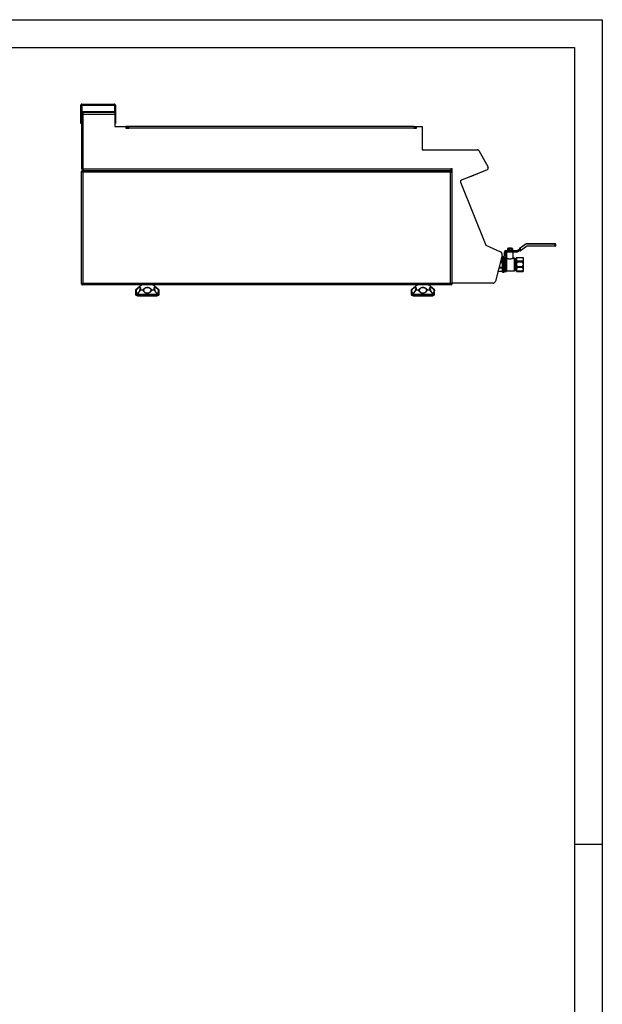
# Model space of a CAD drawing. Units: millimetres. Extents: x 0.24 to 2.34, y 146.85 to 149.82.
# Drawn here: x 1.29 to 2.34, y 148.05 to 149.82 of the extents above; entities that cross this region are included whole.
import ezdxf

# ---------------------------------------------------------------- set-up
doc = ezdxf.new("R2010")
doc.units = ezdxf.units.MM

# ---------------------------------------------------------------- blocks, each defined once
blk = doc.blocks.new('LATERAL')
for p, q in [((116.15, 281.55), (121.99, 281.55)), ((115.97, 281.37), (116.05, 281.37)), ((115.97, 278.05), (115.97, 281.37)), ((116.05, 281.37), (116.05, 278.05)), ((116.09, 279.78), (116.09, 269.87)), ((116.29, 279.78), (116.09, 279.78)), ((116.12, 281.37), (122.02, 281.37)), ((116.12, 281.37), (116.12, 280.23)), ((116.12, 280.23), (122.02, 280.23)), ((116.12, 280.05), (116.12, 280.23)), ((122.02, 280.05), (116.12, 280.05)), ((116.12, 280.05), (116.12, 279.95)), ((116.12, 279.78), (116.12, 279.95)), ((116.12, 279.95), (116.36, 279.95)), ((116.36, 279.85), (116.36, 280.05)), ((116.39, 269.9), (116.39, 279.75)), ((116.39, 279.75), (122.09, 279.75)), ((122.02, 281.37), (122.02, 280.23)), ((122.02, 280.23), (122.02, 280.05)), ((122.09, 280.05), (122.02, 280.05)), ((122.17, 281.37), (122.09, 281.37)), ((122.09, 281.37), (122.09, 280.01)), ((122.09, 280.01), (122.09, 279.75)), ((122.09, 279.75), (122.09, 277.5)), ((122.17, 281.37), (122.17, 278.05)), ((116.05, 278.05), (115.97, 278.05)), ((122.09, 278.05), (122.17, 278.05)), ((122.09, 277.5), (124.08, 277.5)), ((124.51, 277.5), (124.08, 277.5)), ((124.08, 277.5), (124.08, 277.2)), ((124.51, 277.35), (124.08, 277.35)), ((124.18, 277.3), (124.08, 277.3)), ((124.08, 277.2), (124.58, 277.2)), ((124.18, 277.2), (124.18, 277.3)), ((124.38, 277.3), (124.38, 277.2)), ((124.58, 277.3), (124.38, 277.3)), ((124.51, 277.35), (124.51, 277.5)), ((124.58, 277.2), (124.58, 277.5)), ((175.83, 277.5), (124.58, 277.5)), ((175.83, 277.2), (124.58, 277.2)), ((175.83, 277.5), (175.83, 277.2)), ((175.84, 277.5), (175.83, 277.5)), ((176.07, 277.3), (175.83, 277.3)), ((175.83, 277.2), (176.33, 277.2)), ((175.84, 277.5), (175.84, 277.5)), ((175.84, 277.33), (175.84, 277.3)), ((175.9, 277.5), (175.9, 277.35)), ((175.9, 277.5), (176.33, 277.5)), ((175.9, 277.35), (176.33, 277.35)), ((176.07, 277.3), (176.07, 277.2)), ((176.28, 277.2), (176.28, 277.3)), ((176.33, 277.3), (176.28, 277.3)), ((176.33, 277.5), (177.33, 277.5)), ((176.33, 277.2), (176.33, 277.5)), ((177.33, 277.5), (177.33, 273.35)), ((177.33, 277.5), (177.34, 277.5)), ((177.33, 277.25), (177.4, 277.25)), ((177.34, 277.5), (177.34, 277.42)), ((177.4, 273.45), (177.4, 277.25)), ((177.4, 273.45), (177.33, 273.45)), ((177.33, 273.35), (187.22, 273.35)), ((187.2, 273.35), (187.22, 273.35)), ((187.22, 273.35), (187.25, 273.35)), ((187.25, 273.35), (187.25, 273.35)), ((187.46, 273.22), (187.47, 273.23)), ((187.48, 273.2), (187.47, 273.23)), ((187.48, 273.2), (189.16, 270.18)), ((116.29, 269.87), (116.09, 269.87)), ((116.09, 269.49), (116.09, 269.42)), ((116.17, 269.49), (116.09, 269.49)), ((116.09, 249.22), (116.09, 269.42)), ((116.09, 269.42), (116.17, 269.42)), ((116.17, 269.49), (116.17, 269.57)), ((116.24, 269.57), (116.17, 269.57)), ((116.17, 269.49), (116.17, 269.38)), ((116.21, 269.49), (116.17, 269.49)), ((116.17, 269.49), (116.2, 269.48)), ((116.25, 269.38), (116.17, 269.38)), ((182.54, 269.57), (116.24, 269.57)), ((116.24, 269.57), (116.24, 269.52)), ((116.25, 269.38), (116.25, 269.35)), ((118.29, 269.56), (116.35, 269.56)), ((116.35, 269.52), (116.35, 269.56)), ((116.35, 269.31), (116.35, 249.33)), ((182.43, 269.31), (116.35, 269.31)), ((116.36, 269.8), (116.36, 269.6)), ((116.36, 269.6), (182.47, 269.6)), ((116.39, 269.9), (182.47, 269.9)), ((118.29, 269.52), (118.29, 269.56)), ((119.36, 269.6), (119.36, 269.57)), ((182.43, 249.33), (182.43, 269.31)), ((182.69, 269.9), (182.47, 269.9)), ((182.47, 269.9), (182.47, 269.6)), ((182.47, 269.8), (182.69, 269.8)), ((182.47, 269.57), (182.47, 269.6)), ((182.54, 269.57), (182.54, 269.49)), ((182.69, 269.5), (182.54, 269.5)), ((182.54, 269.36), (182.54, 269.49)), ((182.69, 269.42), (182.61, 269.42)), ((182.69, 249.35), (182.69, 269.9)), ((189.01, 269.75), (184.38, 267.89)), ((189.01, 269.75), (184.38, 267.88)), ((185.88, 268.49), (189.06, 269.78)), ((189.03, 269.76), (189.01, 269.75)), ((189.06, 269.78), (189.06, 269.78)), ((189.18, 270.13), (189.16, 270.18)), ((189.18, 270.13), (189.18, 270.13)), ((184.21, 267.49), (188.79, 256.19)), ((185.87, 268.49), (185.88, 268.49)), ((185.88, 268.49), (185.88, 268.49)), ((188.79, 256.19), (191.42, 254.97)), ((192.1, 254.3), (192.1, 254.95)), ((192.15, 254.95), (192.1, 254.95)), ((192.15, 254.95), (192.15, 254.3)), ((192.3, 254.3), (192.3, 255)), ((192.3, 255), (192.77, 255)), ((192.35, 255.15), (192.35, 255.2)), ((192.35, 255.2), (194.24, 255.2)), ((194.24, 255.15), (192.35, 255.15)), ((192.7, 254.95), (192.35, 254.95)), ((192.35, 254.95), (192.35, 254.3)), ((192.5, 254.95), (192.5, 253.9)), ((192.7, 255.6), (192.64, 255.57)), ((192.64, 255.57), (192.75, 255.6)), ((192.64, 255.57), (192.64, 255.24)), ((192.64, 255.24), (192.7, 255.2)), ((192.75, 255.6), (192.7, 255.6)), ((193.1, 255.6), (192.75, 255.6)), ((192.87, 255.24), (192.75, 255.2)), ((192.77, 255), (193.43, 255)), ((192.9, 255.7), (192.85, 255.65)), ((192.85, 255.65), (192.85, 255.6)), ((192.85, 255.65), (193.1, 255.65)), ((193.34, 254.95), (192.86, 254.95)), ((192.87, 255.57), (192.87, 255.24)), ((192.9, 255.7), (193.1, 255.7)), ((193.1, 255.7), (193.3, 255.7)), ((193.1, 255.65), (193.35, 255.65)), ((193.45, 255.6), (193.1, 255.6)), ((193.35, 255.65), (193.3, 255.7)), ((193.33, 255.57), (193.45, 255.6)), ((193.33, 255.57), (193.33, 255.24)), ((193.35, 255.6), (193.35, 255.65)), ((193.43, 255), (194.24, 255)), ((193.5, 255.6), (193.45, 255.6)), ((193.56, 255.24), (193.45, 255.2)), ((193.56, 255.57), (193.5, 255.6)), ((193.5, 255.2), (193.56, 255.24)), ((194.24, 254.95), (193.5, 254.95)), ((193.56, 255.57), (193.56, 255.24)), ((193.7, 253.9), (193.7, 254.95)), ((194.24, 255.15), (194.24, 255.2)), ((194.24, 254.95), (194.24, 255)), ((194.53, 255.29), (194.9, 255.55)), ((194.9, 255.49), (194.56, 255.25)), ((194.64, 255.13), (194.9, 255.31)), ((194.9, 255.25), (194.67, 255.09)), ((194.9, 255.65), (194.95, 255.65)), ((194.9, 255.22), (194.9, 255.65)), ((194.9, 255.22), (194.95, 255.22)), ((194.92, 255.69), (195.79, 256.3)), ((195.82, 256.26), (194.95, 255.65)), ((194.95, 255.22), (196.02, 255.97)), ((194.95, 255.65), (194.95, 255.22)), ((196.05, 255.93), (194.98, 255.18)), ((196.28, 256.4), (196.28, 256.45)), ((196.28, 256.45), (201.22, 256.45)), ((201.22, 256.4), (196.28, 256.4)), ((196.28, 256), (196.28, 256.05)), ((196.28, 256.05), (201.22, 256.05)), ((201.22, 256), (196.28, 256)), ((201.22, 256.4), (201.22, 256.45)), ((201.22, 256.05), (201.22, 256)), ((201.25, 256.08), (201.25, 256.38)), ((201.25, 256.38), (201.3, 256.38)), ((201.25, 256.08), (201.3, 256.08)), ((201.3, 256.38), (201.3, 256.08)), ((191.69, 254.4), (190.53, 249.73)), ((191.4, 253.23), (191.78, 253.23)), ((191.78, 253.82), (191.55, 253.82)), ((191.57, 253.92), (191.78, 253.92)), ((191.78, 253.98), (191.59, 253.98)), ((191.78, 252.7), (191.78, 254.05)), ((192.03, 254.1), (191.83, 254.1)), ((191.83, 254.1), (191.83, 252.7)), ((192.03, 252.7), (192.03, 254.1)), ((192.08, 254.05), (192.08, 252.7)), ((192.15, 254.3), (192.1, 254.3)), ((192.42, 253.95), (192.13, 253.95)), ((192.13, 253.95), (192.13, 252.7)), ((192.15, 254.25), (192.15, 254.3)), ((192.15, 254.3), (192.3, 254.3)), ((192.3, 254.25), (192.15, 254.25)), ((192.3, 254.25), (192.3, 254.3)), ((192.35, 254.3), (192.3, 254.3)), ((192.42, 252.7), (192.42, 253.95)), ((192.47, 253.9), (192.47, 252.7)), ((192.61, 253.85), (192.47, 253.85)), ((192.68, 253.83), (192.68, 253.81)), ((193.89, 253.85), (193.75, 253.85)), ((193.89, 251.55), (193.89, 253.85)), ((194.02, 253.72), (193.93, 253.84)), ((193.93, 253.84), (193.93, 251.57)), ((194.02, 251.69), (194.02, 253.72)), ((194.23, 253.7), (194.06, 253.7)), ((194.06, 253.7), (194.06, 251.7)), ((194.23, 251.7), (194.23, 253.7)), ((194.28, 253.96), (194.4, 253.97)), ((194.28, 253.76), (194.28, 253.96)), ((194.4, 253.89), (194.28, 253.76)), ((194.28, 253.76), (194.28, 253.48)), ((194.28, 253.48), (194.4, 253.36)), ((194.28, 252.96), (194.28, 253.48)), ((194.4, 253.15), (194.28, 252.96)), ((194.4, 253.97), (194.4, 253.89)), ((194.4, 253.97), (195.35, 253.97)), ((195.35, 253.89), (194.4, 253.89)), ((194.4, 253.36), (194.4, 253.15)), ((194.4, 253.36), (195.35, 253.36)), ((195.35, 253.15), (194.4, 253.15)), ((195.35, 253.89), (195.35, 253.97)), ((195.35, 253.97), (195.48, 253.96)), ((195.48, 253.76), (195.35, 253.89)), ((195.35, 253.36), (195.48, 253.48)), ((195.35, 253.15), (195.35, 253.36)), ((195.48, 252.96), (195.35, 253.15)), ((195.48, 253.96), (195.48, 253.76)), ((195.48, 253.76), (195.48, 253.48)), ((195.48, 253.48), (195.48, 252.96)), ((190.98, 251.44), (190.98, 251.53)), ((191.1, 251.43), (190.98, 251.44)), ((191, 251.61), (191.1, 251.5)), ((191.1, 252.03), (191.1, 252.02)), ((191.1, 252.02), (191.1, 252.02)), ((191.78, 252.02), (191.1, 252.02)), ((191.1, 251.5), (191.78, 251.5)), ((191.1, 251.5), (191.1, 251.43)), ((191.78, 251.43), (191.1, 251.43)), ((191.15, 252.23), (191.78, 252.23)), ((191.78, 253.01), (191.35, 253.01)), ((191.78, 251.35), (191.78, 252.7)), ((191.83, 252.7), (191.83, 251.3)), ((192.03, 251.3), (192.03, 252.7)), ((192.08, 252.7), (192.08, 251.35)), ((192.13, 252.7), (192.13, 251.45)), ((192.13, 251.45), (192.42, 251.45)), ((192.42, 251.45), (192.42, 252.7)), ((192.47, 252.7), (192.47, 251.5)), ((192.47, 251.55), (193.89, 251.55)), ((193.93, 251.57), (194.02, 251.69)), ((194.06, 251.7), (194.23, 251.7)), ((194.28, 252.96), (194.28, 252.55)), ((194.28, 252.55), (194.4, 252.36)), ((194.28, 252.01), (194.28, 252.55)), ((194.4, 252.14), (194.28, 252.01)), ((194.28, 252.01), (194.28, 251.71)), ((194.28, 251.71), (194.4, 251.57)), ((194.28, 251.46), (194.28, 251.71)), ((194.4, 251.47), (194.28, 251.46)), ((194.28, 251.46), (194.28, 251.45)), ((194.28, 251.45), (194.4, 251.44)), ((194.4, 252.36), (195.35, 252.36)), ((194.4, 252.36), (194.4, 252.14)), ((195.35, 252.14), (194.4, 252.14)), ((194.4, 251.57), (195.35, 251.57)), ((194.4, 251.57), (194.4, 251.47)), ((195.35, 251.47), (194.4, 251.47)), ((194.4, 251.44), (195.35, 251.44)), ((195.35, 252.36), (195.48, 252.55)), ((195.35, 252.14), (195.35, 252.36)), ((195.48, 252.01), (195.35, 252.14)), ((195.35, 251.57), (195.48, 251.71)), ((195.35, 251.47), (195.35, 251.57)), ((195.48, 251.46), (195.35, 251.47)), ((195.35, 251.44), (195.48, 251.45)), ((195.48, 252.96), (195.48, 252.55)), ((195.48, 252.55), (195.48, 252.01)), ((195.48, 252.01), (195.48, 251.71)), ((195.48, 251.71), (195.48, 251.46)), ((195.48, 251.46), (195.48, 251.45)), ((191.83, 251.3), (192.03, 251.3)), ((116.09, 249.22), (116.17, 249.22)), ((116.09, 249.16), (116.09, 249.22)), ((116.24, 249.16), (116.09, 249.16)), ((116.17, 249.22), (116.3, 249.22)), ((116.2, 249.16), (116.17, 249.15)), ((116.17, 249.15), (116.24, 249.15)), ((116.17, 249.15), (116.17, 249.07)), ((116.17, 249.07), (116.24, 249.07)), ((116.24, 249.07), (116.24, 249.15)), ((182.54, 249.07), (116.24, 249.07)), ((116.35, 249.33), (182.43, 249.33)), ((125.82, 248.11), (125.82, 247.35)), ((125.84, 248.11), (125.82, 248.11)), ((126.92, 249.07), (125.85, 248.18)), ((125.85, 248.18), (125.87, 248.18)), ((127.14, 248.11), (126.62, 248.11)), ((126.65, 248.18), (127.15, 248.18)), ((128.69, 248.18), (129.19, 248.18)), ((129.22, 248.11), (128.7, 248.11)), ((129.98, 248.18), (128.91, 249.07)), ((129.25, 248.15), (129.22, 248.22)), ((129.96, 248.18), (129.98, 248.18)), ((130.02, 248.11), (130, 248.11)), ((130.02, 247.35), (130.02, 248.11)), ((175.36, 248.11), (175.36, 247.35)), ((175.38, 248.11), (175.36, 248.11)), ((176.46, 249.07), (175.39, 248.18)), ((175.39, 248.18), (175.41, 248.18)), ((176.68, 248.11), (176.16, 248.11)), ((176.19, 248.18), (176.69, 248.18)), ((178.23, 248.18), (178.73, 248.18)), ((178.76, 248.11), (178.24, 248.11)), ((179.52, 248.18), (178.45, 249.07)), ((178.79, 248.15), (178.76, 248.22)), ((179.5, 248.18), (179.52, 248.18)), ((179.56, 248.11), (179.54, 248.11)), ((179.56, 247.35), (179.56, 248.11)), ((182.54, 249.07), (182.54, 249.15)), ((182.54, 249.15), (182.6, 249.15)), ((182.54, 249.07), (182.6, 249.07)), ((182.6, 249.15), (182.6, 249.07)), ((182.69, 249.22), (182.61, 249.22)), ((182.61, 249.16), (182.61, 249.22)), ((182.61, 249.16), (182.69, 249.16)), ((182.69, 249.35), (182.69, 249.22)), ((190.04, 249.35), (182.69, 249.35)), ((182.69, 249.16), (182.69, 249.22)), ((190.07, 249.35), (190.03, 249.35)), ((125.82, 247.35), (130.02, 247.35)), ((129.82, 247.15), (126.02, 247.15)), ((126.22, 247.06), (129.62, 247.06)), ((175.36, 247.35), (179.56, 247.35)), ((179.36, 247.15), (175.56, 247.15)), ((175.76, 247.06), (179.16, 247.06))]:
    blk.add_line(p, q)
at = {"flags": 128}
for points in [[(124.58, 277.49), (124.56, 277.5), (124.51, 277.5)], [(175.9, 277.5), (175.85, 277.5), (175.83, 277.5)], [(184.38, 267.88), (184.32, 267.86), (184.31, 267.85)], [(192.35, 254.95), (192.35, 254.96), (192.35, 254.96), (192.34, 254.96), (192.34, 254.97), (192.33, 254.98), (192.32, 254.99), (192.31, 254.99), (192.3, 255)], [(194.56, 255.25), (194.55, 255.26), (194.55, 255.27), (194.54, 255.28), (194.54, 255.28), (194.53, 255.29), (194.53, 255.29), (194.53, 255.29), (194.53, 255.29)], [(194.67, 255.09), (194.67, 255.09), (194.67, 255.09), (194.67, 255.1), (194.66, 255.1), (194.66, 255.11), (194.65, 255.12), (194.65, 255.12), (194.64, 255.13)], [(194.92, 255.69), (194.92, 255.69), (194.92, 255.69), (194.93, 255.68), (194.93, 255.68), (194.93, 255.67), (194.94, 255.67), (194.94, 255.66), (194.95, 255.65)], [(194.98, 255.18), (194.98, 255.18), (194.98, 255.19), (194.97, 255.19), (194.97, 255.19), (194.97, 255.2), (194.96, 255.21), (194.96, 255.22), (194.95, 255.22)], [(195.82, 256.26), (195.81, 256.27), (195.81, 256.28), (195.8, 256.28), (195.8, 256.29), (195.8, 256.29), (195.79, 256.3), (195.79, 256.3), (195.79, 256.3)], [(196.05, 255.93), (196.05, 255.93), (196.05, 255.93), (196.04, 255.94), (196.04, 255.94), (196.04, 255.95), (196.03, 255.96), (196.03, 255.96), (196.02, 255.97)], [(126.59, 248.13), (126.59, 248.13), (126.59, 248.13), (126.6, 248.12), (126.6, 248.12), (126.61, 248.11), (126.62, 248.11), (126.62, 248.11)], [(129.25, 248.13), (129.25, 248.13), (129.25, 248.13), (129.25, 248.12), (129.24, 248.12), (129.23, 248.11), (129.23, 248.11), (129.22, 248.11)], [(176.13, 248.13), (176.13, 248.13), (176.13, 248.13), (176.14, 248.12), (176.14, 248.12), (176.15, 248.11), (176.16, 248.11), (176.16, 248.11)], [(178.79, 248.13), (178.79, 248.13), (178.79, 248.13), (178.79, 248.12), (178.78, 248.12), (178.77, 248.11), (178.77, 248.11), (178.76, 248.11)]]:
    blk.add_lwpolyline(points, dxfattribs=at)
for centre, radius, start, end in [((122.19, 277.6), 0.1, 180, 270), ((124.18, 277.1), 0.2, 30, 90), ((124.51, 277.25), 0.1, 46.5973, 90), ((175.9, 277.25), 0.1, 90, 132.1183), ((176.28, 277.1), 0.2, 90, 150), ((177.15, 277.25), 0.25, 0, 42.968), ((177.5, 273.45), 0.1, 180, 270), ((187.22, 273.05), 0.3, 29, 90), ((187.25, 273.1), 0.25, 29, 90), ((116.35, 269.38), 0.18, 90, 180), ((116.35, 269.38), 0.1, 122.6251, 180), ((118.29, 269.38), 0.18, 55.318, 90), ((188.89, 270.03), 0.3, 292, 29), ((188.96, 270.01), 0.25, 292, 29), ((184.49, 267.61), 0.3, 112, 202.0495), ((191.21, 254.52), 0.5, 346, 65), ((192.35, 254.95), 0.25, 90, 180), ((192.35, 254.95), 0.2, 90, 180), ((194.24, 255.7), 0.5, 270, 305), ((194.24, 255.7), 0.55, 270, 305), ((194.24, 255.7), 0.7, 270, 305), ((194.24, 255.7), 0.75, 270, 305), ((194.95, 255.65), 0.05, 125, 180), ((194.95, 255.22), 0.05, 180, 305), ((196.28, 255.6), 0.85, 90, 125), ((196.28, 255.6), 0.8, 90, 125), ((196.28, 255.6), 0.45, 90, 125), ((196.28, 255.6), 0.4, 90, 125), ((201.22, 256.38), 0.075, 0, 90), ((201.22, 256.38), 0.025, 0, 90), ((201.22, 256.08), 0.025, 270, 0), ((201.22, 256.08), 0.075, 270, 0), ((191.83, 254.05), 0.05, 90, 180), ((192.03, 254.05), 0.05, 0, 90), ((192.13, 254), 0.05, 180, 270), ((192.15, 254.3), 0.05, 180, 270), ((192.3, 254.3), 0.05, 270, 0), ((192.42, 253.9), 0.05, 0, 90), ((193.75, 253.9), 0.05, 179.9016, 271.1721), ((193.89, 253.8), 0.05, 39.0766, 90), ((194.06, 253.75), 0.05, 219.0766, 270), ((194.23, 253.75), 0.05, 270, 0), ((191.83, 251.35), 0.05, 180, 270), ((192.03, 251.35), 0.05, 270, 0), ((192.13, 251.4), 0.05, 90, 180), ((192.42, 251.5), 0.05, 270, 0), ((193.89, 251.6), 0.05, 270, 320.9234), ((194.06, 251.65), 0.05, 90, 140.9234), ((194.23, 251.65), 0.05, 0, 90), ((190.04, 249.85), 0.5, 270, 346), ((125.92, 248.11), 0.1, 129.8056, 180), ((125.94, 248.11), 0.1, 130.1967, 180.067), ((125.91, 248.05), 0.087, 92.0628, 140.3327), ((126.03, 248.25), 0.173, 202.9825, 220.7751), ((126.69, 248.11), 0.1, 153.5446, 163.1875), ((126.65, 248.12), 0.0623, 94.1655, 151.3505), ((126.76, 248.11), 0.132, 146.271, 181.5874), ((127.34, 248.11), 0.199, 158.8802, 181.4443), ((127.39, 247.49), 0.661, 103.7681, 112.5222), ((127.13, 248.04), 0.147, 42.4893, 79.8743), ((128.72, 248.04), 0.147, 100.0308, 137.4219), ((128.45, 247.5), 0.651, 67.3757, 76.2831), ((128.51, 248.11), 0.197, 358.5397, 21.399), ((129.09, 248.11), 0.131, 358.4282, 33.9267), ((129.19, 248.12), 0.0621, 28.6885, 85.6672), ((129.16, 248.11), 0.1, 16.6941, 26.5522), ((129.81, 248.25), 0.168, 319.1152, 337.3427), ((129.93, 248.05), 0.0858, 39.1947, 88.0988), ((129.9, 248.11), 0.1, 359.9373, 49.8356), ((129.92, 248.11), 0.1, 0, 50.1944), ((175.46, 248.11), 0.1, 129.8056, 180), ((175.48, 248.11), 0.1, 130.1953, 180.069), ((175.45, 248.05), 0.087, 92.0645, 140.3326), ((175.57, 248.25), 0.173, 202.9834, 220.7713), ((176.23, 248.11), 0.1, 153.5446, 163.1875), ((176.19, 248.12), 0.0623, 94.1581, 151.3633), ((176.3, 248.11), 0.132, 146.2787, 181.5795), ((176.88, 248.11), 0.199, 158.875, 181.4513), ((176.93, 247.49), 0.661, 103.7696, 112.5224), ((176.67, 248.04), 0.147, 42.4873, 79.8742), ((178.26, 248.04), 0.147, 100.0318, 137.4214), ((177.99, 247.5), 0.651, 67.3754, 76.2832), ((178.05, 248.11), 0.197, 358.5376, 21.4016), ((178.63, 248.11), 0.131, 358.4264, 33.9295), ((178.73, 248.12), 0.0621, 28.6874, 85.6687), ((178.7, 248.11), 0.1, 16.6941, 26.5522), ((179.35, 248.25), 0.168, 319.1217, 337.3338), ((179.47, 248.05), 0.0858, 39.193, 88.0998), ((179.44, 248.11), 0.1, 359.9364, 49.8336), ((179.46, 248.11), 0.1, 0, 50.1944), ((182.43, 249.33), 0.1, 292.4415, 337.6632), ((182.43, 249.33), 0.18, 295.7915, 334.0187), ((126.02, 247.35), 0.2, 180, 270), ((126.22, 247.16), 0.1, 185.7283, 270), ((129.62, 247.16), 0.1, 270, 354.2717), ((129.82, 247.35), 0.2, 270, 0), ((175.56, 247.35), 0.2, 180, 270), ((175.76, 247.16), 0.1, 185.7283, 270), ((179.16, 247.16), 0.1, 270, 354.2717), ((179.36, 247.35), 0.2, 270, 0)]:
    blk.add_arc(centre, radius, start, end)
for points, knots in [([(116.15, 281.55), (116.12, 281.55), (116.08, 281.54), (116.02, 281.5), (115.97, 281.44), (115.97, 281.4), (115.97, 281.37)], [0, 0, 0, 0, 0.250003, 0.499998, 0.749999, 1, 1, 1, 1]), ([(116.13, 281.47), (116.12, 281.47), (116.1, 281.46), (116.07, 281.44), (116.05, 281.41), (116.05, 281.39), (116.05, 281.37)], [0, 0, 0, 0, 0.146721, 0.431153, 0.715561, 1, 1, 1, 1]), ([(116.12, 281.37), (116.12, 281.4), (116.12, 281.44), (116.13, 281.5), (116.14, 281.54), (116.14, 281.55), (116.15, 281.55)], [0, 0, 0, 0, 0.250005, 0.499999, 0.749999, 1, 1, 1, 1]), ([(121.99, 281.55), (121.99, 281.55), (121.99, 281.54), (122, 281.5), (122.01, 281.44), (122.01, 281.4), (122.02, 281.37)], [0, 0, 0, 0, 0.250001, 0.500001, 0.749995, 1, 1, 1, 1]), ([(122.17, 281.37), (122.16, 281.4), (122.16, 281.44), (122.12, 281.5), (122.06, 281.54), (122.01, 281.55), (121.99, 281.55)], [0, 0, 0, 0, 0.250007, 0.499998, 0.749995, 1, 1, 1, 1]), ([(122.09, 281.37), (122.08, 281.39), (122.08, 281.41), (122.06, 281.44), (122.03, 281.46), (122.01, 281.47), (122, 281.47)], [0, 0, 0, 0, 0.284426, 0.568854, 0.853281, 1, 1, 1, 1]), ([(116.09, 279.78), (116.09, 279.78), (116.1, 279.77), (116.17, 279.77), (116.27, 279.76), (116.35, 279.75), (116.39, 279.75)], [0, 0, 0, 0, 0.250001, 0.499998, 0.750001, 1, 1, 1, 1]), ([(116.29, 279.78), (116.29, 279.78), (116.29, 279.77), (116.31, 279.77), (116.35, 279.76), (116.37, 279.75), (116.39, 279.75)], [0, 0, 0, 0, 0.249998, 0.500006, 0.750009, 1, 1, 1, 1]), ([(116.39, 279.75), (116.38, 279.79), (116.38, 279.87), (116.37, 279.97), (116.36, 280.04), (116.36, 280.05), (116.36, 280.05)], [0, 0, 0, 0, 0.25, 0.499998, 0.749999, 1, 1, 1, 1]), ([(116.39, 279.75), (116.38, 279.77), (116.38, 279.79), (116.37, 279.82), (116.36, 279.85), (116.36, 279.85), (116.36, 279.85)], [0, 0, 0, 0, 0.249987, 0.499994, 0.749999, 1, 1, 1, 1]), ([(116.39, 269.9), (116.35, 269.9), (116.27, 269.89), (116.17, 269.89), (116.1, 269.88), (116.09, 269.88), (116.09, 269.87)], [0, 0, 0, 0, 0.249999, 0.500002, 0.749999, 1, 1, 1, 1]), ([(116.09, 269.42), (116.09, 269.41), (116.09, 269.4), (116.14, 269.38), (116.2, 269.35), (116.28, 269.33), (116.33, 269.32), (116.35, 269.31)], [0, 0, 0, 0, 0.193713, 0.415946, 0.638197, 0.86044, 1, 1, 1, 1]), ([(116.18, 269.44), (116.18, 269.44), (116.17, 269.46), (116.17, 269.47), (116.17, 269.49)], [0, 0, 0, 0, 0.00251, 1, 1, 1, 1]), ([(116.23, 269.36), (116.24, 269.36), (116.27, 269.34), (116.31, 269.33), (116.34, 269.32), (116.35, 269.31)], [0, 0, 0, 0, 0.299136, 0.821182, 1, 1, 1, 1]), ([(116.35, 269.31), (116.34, 269.34), (116.32, 269.4), (116.3, 269.47), (116.28, 269.54), (116.26, 269.57), (116.24, 269.57), (116.24, 269.57)], [0, 0, 0, 0, 0.193713, 0.415945, 0.638189, 0.860434, 1, 1, 1, 1]), ([(116.35, 269.31), (116.32, 269.33), (116.29, 269.35), (116.26, 269.37), (116.25, 269.38)], [0, 0, 0, 0, 0.656702, 1, 1, 1, 1]), ([(116.27, 269.43), (116.28, 269.42), (116.31, 269.38), (116.33, 269.34), (116.35, 269.31)], [0, 0, 0, 0, 0.473746, 1, 1, 1, 1]), ([(116.35, 269.31), (116.34, 269.33), (116.32, 269.38), (116.3, 269.43), (116.29, 269.45), (116.28, 269.45)], [0, 0, 0, 0, 0.3996064, 0.7993399, 1, 1, 1, 1]), ([(116.39, 269.9), (116.37, 269.9), (116.35, 269.89), (116.31, 269.89), (116.29, 269.88), (116.29, 269.88), (116.29, 269.87)], [0, 0, 0, 0, 0.249991, 0.499995, 0.750003, 1, 1, 1, 1]), ([(116.36, 269.6), (116.36, 269.61), (116.36, 269.62), (116.37, 269.69), (116.38, 269.78), (116.38, 269.86), (116.39, 269.9)], [0, 0, 0, 0, 0.25, 0.5, 0.750001, 1, 1, 1, 1]), ([(116.36, 269.8), (116.36, 269.8), (116.36, 269.81), (116.37, 269.83), (116.38, 269.86), (116.38, 269.89), (116.39, 269.9)], [0, 0, 0, 0, 0.250002, 0.5, 0.750005, 1, 1, 1, 1]), ([(182.54, 269.57), (182.53, 269.57), (182.51, 269.56), (182.49, 269.52), (182.47, 269.46), (182.44, 269.38), (182.43, 269.33), (182.43, 269.31)], [0, 0, 0, 0, 0.193712, 0.415943, 0.638191, 0.860433, 1, 1, 1, 1]), ([(182.54, 269.49), (182.53, 269.49), (182.51, 269.49), (182.49, 269.45), (182.46, 269.4), (182.44, 269.35), (182.43, 269.32), (182.43, 269.31)], [0, 0, 0, 0, 0.230222, 0.460516, 0.690813, 0.921107, 1, 1, 1, 1]), ([(182.43, 269.31), (182.45, 269.32), (182.51, 269.33), (182.59, 269.36), (182.65, 269.38), (182.68, 269.4), (182.69, 269.42), (182.69, 269.42)], [0, 0, 0, 0, 0.193715, 0.415946, 0.638191, 0.860437, 1, 1, 1, 1]), ([(182.43, 269.31), (182.45, 269.32), (182.49, 269.34), (182.55, 269.36), (182.59, 269.39), (182.6, 269.41), (182.61, 269.42), (182.61, 269.42)], [0, 0, 0, 0, 0.230221, 0.460518, 0.690814, 0.921111, 1, 1, 1, 1]), ([(192.75, 255.2), (192.75, 255.2), (192.71, 255.2), (192.67, 255.22), (192.64, 255.24)], [0, 0, 0, 0, 0.070261, 1, 1, 1, 1]), ([(192.77, 255), (192.77, 255), (192.77, 254.99), (192.76, 254.98), (192.75, 254.97), (192.73, 254.96), (192.71, 254.96), (192.7, 254.95)], [0, 0, 0, 0, 0.094826, 0.211743, 0.389995, 0.68544, 1, 1, 1, 1]), ([(192.75, 255.6), (192.76, 255.6), (192.79, 255.6), (192.83, 255.59), (192.87, 255.57)], [0, 0, 0, 0, 0.070264, 1, 1, 1, 1]), ([(192.86, 254.95), (192.84, 254.96), (192.81, 254.96), (192.78, 254.97), (192.77, 254.98), (192.77, 254.99), (192.77, 255), (192.77, 255)], [0, 0, 0, 0, 0.556816, 0.692092, 0.828221, 0.916315, 1, 1, 1, 1]), ([(192.87, 255.57), (192.89, 255.57), (192.96, 255.59), (193.04, 255.6), (193.1, 255.6)], [0, 0, 0, 0, 0.257517, 1, 1, 1, 1]), ([(193.1, 255.2), (193.04, 255.21), (192.96, 255.21), (192.89, 255.23), (192.87, 255.24)], [0, 0, 0, 0, 0.742483, 1, 1, 1, 1]), ([(193.1, 255.6), (193.12, 255.6), (193.2, 255.6), (193.27, 255.58), (193.33, 255.57)], [0, 0, 0, 0, 0.268609, 1, 1, 1, 1]), ([(193.33, 255.24), (193.27, 255.23), (193.2, 255.21), (193.12, 255.2), (193.1, 255.2)], [0, 0, 0, 0, 0.731391, 1, 1, 1, 1]), ([(193.45, 255.2), (193.44, 255.2), (193.4, 255.2), (193.37, 255.22), (193.33, 255.24)], [0, 0, 0, 0, 0.070261, 1, 1, 1, 1]), ([(193.43, 255), (193.43, 255), (193.43, 254.99), (193.42, 254.98), (193.41, 254.97), (193.38, 254.96), (193.36, 254.96), (193.34, 254.95)], [0, 0, 0, 0, 0.091509, 0.182299, 0.32368, 0.568948, 1, 1, 1, 1]), ([(193.5, 254.95), (193.49, 254.96), (193.47, 254.96), (193.45, 254.97), (193.44, 254.98), (193.43, 254.99), (193.43, 255), (193.43, 255)], [0, 0, 0, 0, 0.376072, 0.632528, 0.787287, 0.901533, 1, 1, 1, 1]), ([(193.45, 255.6), (193.45, 255.6), (193.49, 255.6), (193.53, 255.59), (193.56, 255.57)], [0, 0, 0, 0, 0.070261, 1, 1, 1, 1]), ([(192.51, 253.9), (192.51, 253.9), (192.51, 253.9), (192.56, 253.87), (192.64, 253.84), (192.68, 253.83)], [0, 0, 0, 0, 0.252537, 0.63161, 1, 1, 1, 1]), ([(192.68, 253.81), (192.71, 253.8), (192.79, 253.76), (192.96, 253.72), (193.16, 253.71), (193.34, 253.74), (193.5, 253.8), (193.63, 253.86), (193.69, 253.9), (193.7, 253.9), (193.7, 253.9)], [0, 0, 0, 0, 0.0945536, 0.2462721, 0.3824721, 0.5015459, 0.6287148, 0.7751117, 0.924936, 1, 1, 1, 1]), ([(193.75, 253.85), (193.75, 253.85), (193.74, 253.85), (193.67, 253.81), (193.53, 253.75), (193.36, 253.7), (193.17, 253.67), (192.95, 253.67), (192.78, 253.71), (192.7, 253.74), (192.68, 253.75)], [0, 0, 0, 0, 0.075904, 0.227764, 0.377354, 0.508971, 0.633874, 0.77753, 0.935784, 1, 1, 1, 1]), ([(192.68, 253.75), (192.68, 253.76), (192.68, 253.77), (192.68, 253.79), (192.68, 253.8), (192.68, 253.81), (192.68, 253.81)], [0, 0, 0, 0, 0.404469, 0.698731, 0.904345, 1, 1, 1, 1]), ([(116.35, 249.33), (116.32, 249.33), (116.26, 249.31), (116.18, 249.29), (116.12, 249.26), (116.09, 249.24), (116.09, 249.23), (116.09, 249.22)], [0, 0, 0, 0, 0.193707, 0.415942, 0.63819, 0.860435, 1, 1, 1, 1]), ([(116.35, 249.33), (116.32, 249.32), (116.28, 249.31), (116.22, 249.28), (116.18, 249.26), (116.17, 249.24), (116.17, 249.23), (116.17, 249.22)], [0, 0, 0, 0, 0.2302255, 0.4605223, 0.6908161, 0.9211115, 1, 1, 1, 1]), ([(116.24, 249.07), (116.24, 249.07), (116.26, 249.08), (116.28, 249.12), (116.31, 249.19), (116.33, 249.26), (116.34, 249.31), (116.35, 249.33)], [0, 0, 0, 0, 0.193712, 0.415946, 0.638189, 0.860435, 1, 1, 1, 1]), ([(116.24, 249.15), (116.25, 249.15), (116.26, 249.16), (116.29, 249.19), (116.31, 249.25), (116.33, 249.3), (116.34, 249.32), (116.35, 249.33)], [0, 0, 0, 0, 0.2302238, 0.4605157, 0.6908124, 0.9211076, 1, 1, 1, 1]), ([(126.62, 248.11), (126.62, 248.1), (126.62, 248.08), (126.59, 248.01), (126.53, 247.87), (126.41, 247.7), (126.25, 247.56), (126.12, 247.52), (126.01, 247.55), (125.92, 247.64), (125.86, 247.83), (125.85, 248.01), (125.84, 248.11)], [0, 0, 0, 0, 0.004943, 0.040031, 0.110672, 0.237068, 0.367748, 0.500227, 0.570101, 0.711518, 0.854269, 1, 1, 1, 1]), ([(125.87, 248.18), (125.92, 248.22), (126.04, 248.32), (126.23, 248.46), (126.42, 248.57), (126.57, 248.61), (126.68, 248.57), (126.73, 248.44), (126.7, 248.3), (126.66, 248.21), (126.65, 248.18)], [0, 0, 0, 0, 0.08137, 0.248843, 0.37339, 0.500099, 0.641772, 0.77266, 0.936923, 1, 1, 1, 1]), ([(125.9, 248.14), (125.9, 248.13), (125.89, 248.04), (125.89, 247.87), (125.94, 247.69), (126, 247.61), (126.06, 247.58), (126.13, 247.57), (126.25, 247.61), (126.38, 247.72), (126.44, 247.83), (126.47, 247.87)], [0, 0, 0, 0, 0.006773, 0.172077, 0.341549, 0.479892, 0.510984, 0.594636, 0.753093, 0.908928, 1, 1, 1, 1]), ([(126.64, 248.28), (126.66, 248.32), (126.69, 248.42), (126.65, 248.53), (126.59, 248.56), (126.51, 248.57), (126.41, 248.54), (126.26, 248.45), (126.13, 248.35), (126.01, 248.24), (125.94, 248.17), (125.9, 248.14)], [0, 0, 0, 0, 0.130648, 0.277187, 0.408428, 0.436737, 0.579069, 0.718633, 0.812979, 0.907571, 1, 1, 1, 1]), ([(126.58, 248.14), (126.58, 248.13), (126.57, 248.11), (126.55, 248.04), (126.51, 247.95), (126.48, 247.89), (126.46, 247.87)], [0, 0, 0, 0, 0.03522, 0.253049, 0.691295, 1, 1, 1, 1]), ([(126.47, 247.87), (126.48, 247.89), (126.52, 247.95), (126.56, 248.04), (126.58, 248.11), (126.59, 248.13), (126.59, 248.14)], [0, 0, 0, 0, 0.309765, 0.750212, 0.969147, 1, 1, 1, 1]), ([(126.59, 248.14), (126.61, 248.17), (126.63, 248.21), (126.64, 248.26), (126.64, 248.28)], [0, 0, 0, 0, 0.569736, 1, 1, 1, 1]), ([(128.7, 248.11), (128.7, 248.1), (128.67, 248.01), (128.57, 247.83), (128.35, 247.64), (128.12, 247.55), (127.88, 247.52), (127.65, 247.56), (127.41, 247.7), (127.26, 247.87), (127.18, 248.01), (127.15, 248.08), (127.14, 248.1), (127.14, 248.11)], [0, 0, 0, 0, 0.004976, 0.144462, 0.286596, 0.428478, 0.499891, 0.632194, 0.76271, 0.888832, 0.959326, 0.994341, 1, 1, 1, 1]), ([(127.15, 248.18), (127.18, 248.22), (127.26, 248.32), (127.43, 248.46), (127.67, 248.57), (127.93, 248.61), (128.2, 248.57), (128.44, 248.44), (128.6, 248.3), (128.67, 248.21), (128.69, 248.18)], [0, 0, 0, 0, 0.08137, 0.248842, 0.37339, 0.5001, 0.641772, 0.772659, 0.936922, 1, 1, 1, 1]), ([(128.61, 248.14), (128.59, 248.16), (128.54, 248.26), (128.41, 248.41), (128.19, 248.53), (128.02, 248.56), (127.86, 248.57), (127.69, 248.54), (127.51, 248.45), (127.38, 248.35), (127.3, 248.24), (127.26, 248.17), (127.23, 248.14)], [0, 0, 0, 0, 0.06369, 0.227832, 0.35799, 0.474582, 0.499703, 0.626123, 0.750086, 0.833884, 0.917904, 1, 1, 1, 1]), ([(127.23, 248.14), (127.24, 248.13), (127.24, 248.11), (127.26, 248.04), (127.32, 247.91), (127.45, 247.74), (127.66, 247.61), (127.88, 247.57), (128.09, 247.59), (128.22, 247.64), (128.38, 247.74), (128.52, 247.88), (128.58, 248.05), (128.61, 248.14)], [0, 0, 0, 0, 0.005623, 0.040402, 0.110373, 0.236004, 0.366889, 0.499969, 0.571867, 0.691099, 0.714783, 0.856679, 1, 1, 1, 1]), ([(129.19, 248.18), (129.18, 248.22), (129.13, 248.32), (129.11, 248.46), (129.17, 248.57), (129.27, 248.61), (129.43, 248.57), (129.63, 248.44), (129.81, 248.3), (129.93, 248.21), (129.96, 248.18)], [0, 0, 0, 0, 0.08137, 0.248843, 0.37339, 0.5001, 0.641773, 0.772661, 0.936923, 1, 1, 1, 1]), ([(129.93, 248.14), (129.9, 248.16), (129.8, 248.26), (129.64, 248.41), (129.45, 248.53), (129.35, 248.56), (129.27, 248.57), (129.2, 248.54), (129.16, 248.45), (129.17, 248.36), (129.19, 248.3), (129.19, 248.28)], [0, 0, 0, 0, 0.071958, 0.257408, 0.404462, 0.53619, 0.564572, 0.707405, 0.847461, 0.940598, 1, 1, 1, 1]), ([(129.19, 248.28), (129.2, 248.27), (129.2, 248.25), (129.21, 248.23), (129.22, 248.22)], [0, 0, 0, 0, 0.627538, 1, 1, 1, 1]), ([(130, 248.11), (130, 248.1), (129.99, 248.01), (129.97, 247.83), (129.92, 247.64), (129.83, 247.55), (129.72, 247.52), (129.59, 247.56), (129.43, 247.7), (129.31, 247.87), (129.25, 248.01), (129.23, 248.08), (129.22, 248.1), (129.22, 248.11)], [0, 0, 0, 0, 0.004975, 0.144461, 0.286596, 0.428478, 0.499892, 0.632194, 0.76271, 0.888833, 0.959326, 0.994341, 1, 1, 1, 1]), ([(129.25, 248.14), (129.25, 248.13), (129.26, 248.11), (129.28, 248.04), (129.32, 247.95), (129.36, 247.89), (129.37, 247.87)], [0, 0, 0, 0, 0.035222, 0.253047, 0.691291, 1, 1, 1, 1]), ([(129.37, 247.87), (129.4, 247.83), (129.46, 247.72), (129.59, 247.61), (129.71, 247.57), (129.81, 247.59), (129.86, 247.64), (129.91, 247.74), (129.94, 247.88), (129.94, 248.05), (129.93, 248.14)], [0, 0, 0, 0, 0.090847, 0.246599, 0.404964, 0.490521, 0.632408, 0.660591, 0.829448, 1, 1, 1, 1]), ([(176.16, 248.11), (176.16, 248.1), (176.16, 248.08), (176.13, 248.01), (176.07, 247.87), (175.95, 247.7), (175.79, 247.56), (175.66, 247.52), (175.55, 247.55), (175.46, 247.64), (175.4, 247.83), (175.39, 248.01), (175.38, 248.11)], [0, 0, 0, 0, 0.004943, 0.040031, 0.110671, 0.237067, 0.367748, 0.500226, 0.570101, 0.711518, 0.854269, 1, 1, 1, 1]), ([(175.41, 248.18), (175.46, 248.22), (175.58, 248.32), (175.77, 248.46), (175.96, 248.57), (176.11, 248.61), (176.22, 248.57), (176.27, 248.44), (176.24, 248.3), (176.2, 248.21), (176.19, 248.18)], [0, 0, 0, 0, 0.08137, 0.248842, 0.373389, 0.500099, 0.641772, 0.77266, 0.936922, 1, 1, 1, 1]), ([(175.44, 248.14), (175.44, 248.13), (175.43, 248.04), (175.43, 247.87), (175.48, 247.69), (175.54, 247.61), (175.6, 247.58), (175.67, 247.57), (175.79, 247.61), (175.92, 247.72), (175.98, 247.83), (176.01, 247.87)], [0, 0, 0, 0, 0.006773, 0.172077, 0.341549, 0.479892, 0.510984, 0.594635, 0.753093, 0.908929, 1, 1, 1, 1]), ([(176.18, 248.28), (176.2, 248.32), (176.23, 248.42), (176.19, 248.53), (176.13, 248.56), (176.05, 248.57), (175.95, 248.54), (175.8, 248.45), (175.67, 248.35), (175.55, 248.24), (175.48, 248.17), (175.44, 248.14)], [0, 0, 0, 0, 0.130648, 0.277187, 0.408428, 0.436737, 0.579068, 0.718633, 0.812977, 0.907571, 1, 1, 1, 1]), ([(176.12, 248.14), (176.12, 248.13), (176.11, 248.11), (176.09, 248.04), (176.05, 247.95), (176.02, 247.89), (176, 247.87)], [0, 0, 0, 0, 0.035222, 0.253047, 0.691292, 1, 1, 1, 1]), ([(176.01, 247.87), (176.02, 247.89), (176.06, 247.95), (176.1, 248.04), (176.12, 248.11), (176.13, 248.13), (176.13, 248.14)], [0, 0, 0, 0, 0.309761, 0.750215, 0.969144, 1, 1, 1, 1]), ([(176.13, 248.14), (176.15, 248.17), (176.17, 248.21), (176.18, 248.26), (176.18, 248.28)], [0, 0, 0, 0, 0.5697388, 1, 1, 1, 1]), ([(178.24, 248.11), (178.24, 248.1), (178.21, 248.01), (178.11, 247.83), (177.89, 247.64), (177.66, 247.55), (177.42, 247.52), (177.19, 247.56), (176.95, 247.7), (176.8, 247.87), (176.72, 248.01), (176.69, 248.08), (176.68, 248.1), (176.68, 248.11)], [0, 0, 0, 0, 0.004975, 0.144461, 0.286596, 0.428478, 0.499891, 0.632195, 0.76271, 0.888833, 0.959326, 0.994341, 1, 1, 1, 1]), ([(176.69, 248.18), (176.72, 248.22), (176.8, 248.32), (176.97, 248.46), (177.21, 248.57), (177.47, 248.61), (177.74, 248.57), (177.98, 248.44), (178.14, 248.3), (178.21, 248.21), (178.23, 248.18)], [0, 0, 0, 0, 0.08137, 0.248842, 0.373389, 0.500099, 0.641772, 0.77266, 0.936922, 1, 1, 1, 1]), ([(178.15, 248.14), (178.13, 248.16), (178.08, 248.26), (177.95, 248.41), (177.73, 248.53), (177.56, 248.56), (177.4, 248.57), (177.23, 248.54), (177.05, 248.45), (176.92, 248.35), (176.84, 248.24), (176.8, 248.17), (176.77, 248.14)], [0, 0, 0, 0, 0.0636898, 0.2278312, 0.3579893, 0.4745813, 0.4997029, 0.6261232, 0.7500864, 0.8338832, 0.917903, 1, 1, 1, 1]), ([(176.77, 248.14), (176.78, 248.13), (176.78, 248.11), (176.8, 248.04), (176.86, 247.91), (176.99, 247.74), (177.2, 247.61), (177.42, 247.57), (177.63, 247.59), (177.76, 247.64), (177.92, 247.74), (178.06, 247.88), (178.12, 248.05), (178.15, 248.14)], [0, 0, 0, 0, 0.0056235, 0.0404024, 0.1103736, 0.2360044, 0.3668894, 0.4999695, 0.5718664, 0.6910996, 0.7147822, 0.8566791, 1, 1, 1, 1]), ([(178.73, 248.18), (178.72, 248.22), (178.67, 248.32), (178.65, 248.46), (178.71, 248.57), (178.81, 248.61), (178.97, 248.57), (179.17, 248.44), (179.35, 248.3), (179.47, 248.21), (179.5, 248.18)], [0, 0, 0, 0, 0.081369, 0.248842, 0.373389, 0.500099, 0.641772, 0.77266, 0.936923, 1, 1, 1, 1]), ([(179.47, 248.14), (179.44, 248.16), (179.34, 248.26), (179.18, 248.41), (178.99, 248.53), (178.89, 248.56), (178.81, 248.57), (178.74, 248.54), (178.7, 248.45), (178.71, 248.36), (178.73, 248.3), (178.73, 248.28)], [0, 0, 0, 0, 0.071958, 0.257408, 0.404462, 0.53619, 0.564573, 0.707405, 0.84746, 0.940598, 1, 1, 1, 1]), ([(178.73, 248.28), (178.74, 248.27), (178.74, 248.25), (178.75, 248.23), (178.76, 248.22)], [0, 0, 0, 0, 0.627542, 1, 1, 1, 1]), ([(179.54, 248.11), (179.54, 248.1), (179.53, 248.01), (179.51, 247.83), (179.46, 247.64), (179.37, 247.55), (179.26, 247.52), (179.13, 247.56), (178.97, 247.7), (178.86, 247.87), (178.79, 248.01), (178.77, 248.08), (178.76, 248.1), (178.76, 248.11)], [0, 0, 0, 0, 0.004975, 0.144461, 0.286596, 0.428478, 0.499891, 0.632195, 0.76271, 0.888833, 0.959326, 0.994341, 1, 1, 1, 1]), ([(178.79, 248.14), (178.79, 248.13), (178.8, 248.11), (178.82, 248.04), (178.86, 247.95), (178.9, 247.89), (178.91, 247.87)], [0, 0, 0, 0, 0.035222, 0.253047, 0.691292, 1, 1, 1, 1]), ([(178.91, 247.87), (178.94, 247.83), (179, 247.72), (179.13, 247.61), (179.25, 247.57), (179.35, 247.59), (179.4, 247.64), (179.45, 247.74), (179.48, 247.88), (179.48, 248.05), (179.47, 248.14)], [0, 0, 0, 0, 0.090846, 0.246599, 0.404964, 0.490522, 0.632408, 0.660591, 0.829448, 1, 1, 1, 1]), ([(182.43, 249.33), (182.43, 249.31), (182.45, 249.25), (182.47, 249.17), (182.5, 249.11), (182.52, 249.08), (182.53, 249.07), (182.54, 249.07)], [0, 0, 0, 0, 0.193714, 0.415947, 0.638191, 0.860437, 1, 1, 1, 1]), ([(182.69, 249.22), (182.68, 249.23), (182.68, 249.25), (182.64, 249.27), (182.57, 249.29), (182.49, 249.31), (182.45, 249.33), (182.43, 249.33)], [0, 0, 0, 0, 0.193713, 0.415944, 0.63819, 0.860434, 1, 1, 1, 1]), ([(182.61, 249.22), (182.6, 249.23), (182.6, 249.25), (182.56, 249.27), (182.51, 249.3), (182.46, 249.32), (182.43, 249.33), (182.43, 249.33)], [0, 0, 0, 0, 0.230222, 0.460515, 0.690812, 0.921108, 1, 1, 1, 1]), ([(182.43, 249.33), (182.43, 249.31), (182.45, 249.27), (182.48, 249.21), (182.5, 249.17), (182.52, 249.15), (182.53, 249.15), (182.54, 249.15)], [0, 0, 0, 0, 0.230221, 0.460518, 0.690814, 0.921111, 1, 1, 1, 1]), ([(182.43, 249.33), (182.45, 249.32), (182.48, 249.3), (182.5, 249.28), (182.51, 249.28)], [0, 0, 0, 0, 0.81467, 1, 1, 1, 1]), ([(182.6, 249.15), (182.58, 249.15), (182.56, 249.16), (182.54, 249.18), (182.53, 249.19)], [0, 0, 0, 0, 0.625859, 1, 1, 1, 1]), ([(182.57, 249.23), (182.58, 249.22), (182.6, 249.2), (182.6, 249.17), (182.61, 249.16)], [0, 0, 0, 0, 0.3856514, 1, 1, 1, 1])]:
    blk.add_open_spline(points, degree=3, knots=knots)

msp = doc.modelspace()

# ---------------------------------------------------------------- linework, layer by layer
for p, q in [((0.2448, 149.82), (2.3393, 149.82)), ((2.3393, 149.82), (2.3393, 146.8524)), ((0.4948, 149.7702), (2.2893, 149.7702)), ((2.2893, 149.7702), (2.2893, 146.9027)), ((2.2893, 148.3377), (2.3393, 148.3377))]:
    msp.add_line(p, q)

# ---------------------------------------------------------------- block references
at = {"xscale": 0.01, "yscale": 0.01, "zscale": 0.01}
msp.add_blockref('LATERAL', (0.2423, 146.8528), dxfattribs=at)

doc.saveas('drawing.dxf')
